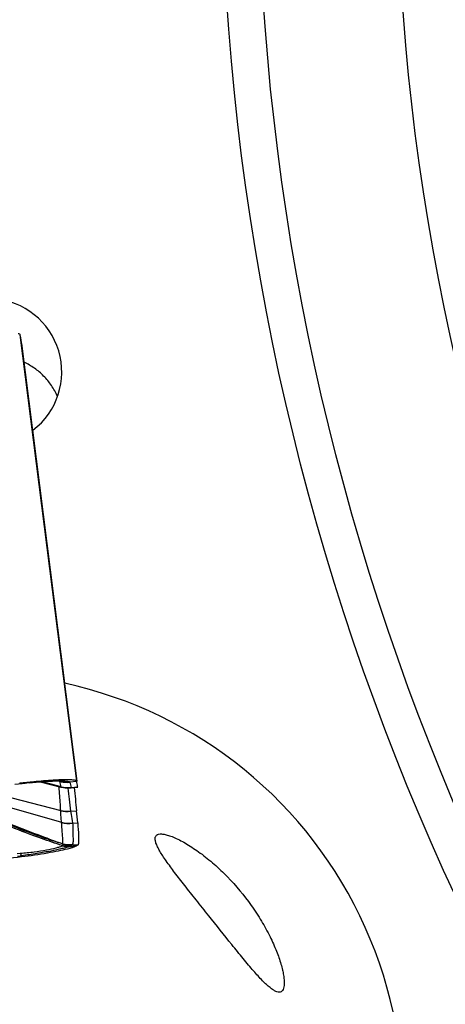
# Model space of a CAD drawing. Units: millimetres. Extents: x 0 to 841, y 0 to 594.
# Drawn here: x 266 to 272, y 330 to 344 of the extents above; entities that cross this region are included whole.
import ezdxf

# ---------------------------------------------------------------- set-up
doc = ezdxf.new("R2010")
doc.units = ezdxf.units.MM
doc.header["$LTSCALE"] = 46.255
doc.layers.add('607087453-000_CL', color=7, linetype='CONTINUOUS')
doc.layers.add('607087646-000_CL', color=7, linetype='CONTINUOUS')

msp = doc.modelspace()

# ---------------------------------------------------------------- linework, layer by layer
at = {"layer": '607087453-000_CL', "color": 9, "linetype": 'CONTINUOUS'}
for p, q in [((266.7206, 333.2575), (265.9467, 339.3834)), ((266.0673, 333.2387), (266.0776, 333.2397)), ((266.0776, 333.2397), (266.0842, 333.2403)), ((266.0888, 333.2407), (266.0842, 333.2403)), ((266.1023, 333.242), (266.0888, 333.2407)), ((266.1328, 333.2503), (266.1136, 333.243)), ((266.1294, 333.2494), (266.1328, 333.2503)), ((266.4783, 333.177), (266.4776, 333.1857)), ((266.5068, 333.1836), (266.4903, 333.2557)), ((266.4951, 333.2571), (266.4954, 333.2573)), ((266.5974, 333.1663), (266.5978, 333.1629)), ((266.6249, 333.2488), (266.7206, 333.2576)), ((266.6285, 333.2444), (266.6452, 333.1722)), ((266.6422, 333.1674), (266.6448, 333.1698)), ((265.69, 333.0694), (266.501, 332.8573)), ((265.5781, 332.9615), (266.5119, 332.6975)), ((266.6375, 332.8458), (266.7179, 332.8529)), ((266.5124, 332.6925), (266.5119, 332.6975)), ((266.6634, 332.6814), (266.6628, 332.6865)), ((266.6634, 332.6814), (266.7339, 332.6859)), ((266.5187, 332.3725), (266.5201, 332.3734)), ((266.5201, 332.3734), (266.5224, 332.3752)), ((266.5284, 332.3979), (266.5306, 332.4005)), ((266.716, 332.3701), (266.623, 332.3635)), ((266.626, 332.3649), (266.623, 332.3635)), ((266.6563, 332.3848), (266.7428, 332.3925)), ((266.6599, 332.3917), (266.6587, 332.3889)), ((265.9034, 332.2678), (265.947, 332.2706)), ((265.9627, 332.2355), (265.965, 332.224))]:
    msp.add_line(p, q, dxfattribs=at)
at = {"layer": '607087453-000_CL', "color": 7, "linetype": 'CONTINUOUS'}
for p, q in [((265.9506, 339.3633), (265.9467, 339.3834)), ((265.965, 339.2662), (266.7241, 333.258)), ((265.8731, 333.2179), (265.971, 333.2286)), ((266.0369, 333.2353), (266.0777, 333.2391)), ((266.0777, 333.2391), (266.0957, 333.2407)), ((266.0958, 333.2407), (266.104, 333.2415)), ((266.104, 333.2415), (266.1461, 333.2454)), ((266.2215, 333.2518), (266.5045, 333.1787)), ((266.5064, 333.182), (266.2327, 333.2527)), ((266.4852, 333.2566), (266.4546, 333.2626)), ((266.4873, 333.2562), (266.4852, 333.2566)), ((266.4903, 333.2556), (266.4873, 333.2562)), ((266.5051, 333.1785), (266.5167, 333.1757)), ((266.6424, 333.1674), (266.734, 333.1757)), ((266.6452, 333.1722), (266.7338, 333.1802)), ((266.7338, 333.1802), (266.7328, 333.1887)), ((266.7338, 333.1802), (266.7342, 333.1765)), ((266.7342, 333.1765), (266.7342, 333.1758))]:
    msp.add_line(p, q, dxfattribs=at)
for points in [[(265.971, 333.2286), (266.0147, 333.2332), (266.0369, 333.2353)], [(266.1461, 333.2454), (266.1784, 333.2483), (266.2097, 333.2509), (266.2398, 333.2532), (266.2684, 333.2553), (266.2957, 333.2571), (266.3214, 333.2586), (266.3454, 333.2599), (266.3678, 333.2609), (266.3886, 333.2617), (266.4076, 333.2622), (266.4248, 333.2626), (266.4402, 333.2627), (266.4537, 333.2627), (266.4654, 333.2626), (266.4751, 333.2624), (266.483, 333.2621), (266.4884, 333.2618)], [(266.5167, 333.1757), (266.5387, 333.1714), (266.561, 333.1682), (266.5834, 333.1664), (266.6059, 333.1657), (266.6284, 333.1664), (266.6421, 333.1674)]]:
    msp.add_lwpolyline(points, dxfattribs=at)
at = {"layer": '607087453-000_CL', "color": 9, "linetype": 'CONTINUOUS'}
for centre, radius, start, end in [((266.9073, 324.3709), 8.9076, 95.51927, 96.25268), ((266.789, 325.5222), 7.7502, 95.34286, 95.46699), ((266.0746, 333.2736), 0.0347, 275.09857, 283.46645), ((266.0744, 333.2745), 0.0355, 283.45834, 285.89856), ((266.0802, 333.2686), 0.0292, 275.20068, 280.49792), ((266.08, 333.2697), 0.0303, 280.52365, 286.86658), ((266.0929, 333.273), 0.0324, 275.04068, 280.59431), ((266.0928, 333.2738), 0.0333, 280.61376, 286.68726), ((265.1429, 336.8011), 3.6861, 285.087, 285.30426), ((266.0011, 334.363), 1.1255, 275.16052, 275.73486), ((266.1017, 333.2864), 0.0449, 275.60467, 280.01857), ((266.1015, 333.2876), 0.0462, 280.03249, 285.17521), ((264.7653, 338.1782), 5.1141, 285.31256, 285.43081), ((266.4856, 331.6307), 1.6348, 89.96145, 90.17542), ((266.5914, 333.6428), 0.4, 255.36471, 257.64157), ((266.5855, 333.6421), 0.3952, 256.83229, 258.92355), ((266.5917, 333.6461), 0.4033, 257.69609, 275.25566), ((266.6087, 333.5747), 0.4041, 255.39532, 275.18047), ((266.5859, 333.6459), 0.3991, 258.97542, 275.62544), ((266.7369, 332.8656), 0.236, 182.01999, 182.65462), ((266.8454, 332.8813), 0.2109, 189.0034, 189.69477), ((266.6023, 332.7296), 0.3667, 256.82341, 273.23104), ((266.6029, 332.7423), 0.3781, 257.3468, 273.49557), ((266.848, 330.9714), 1.441, 102.93139, 103.05922), ((266.6057, 332.7471), 0.3812, 257.38543, 273.50593), ((266.6084, 332.7429), 0.3763, 257.27811, 273.29584), ((266.621, 332.7898), 0.4027, 256.70782, 275.37399), ((266.6226, 332.7948), 0.4049, 256.87064, 275.28153), ((266.6229, 332.7871), 0.4037, 257.0173, 274.74874), ((264.3402, 372.572), 40.2721, 273.25378, 273.38202), ((266.4964, 332.5898), 0.2596, 299.94583, 300.71542), ((266.6418, 332.345), 0.0251, 117.88375, 120.66759), ((265.0288, 339.0531), 6.8813, 277.35741, 277.65295), ((265.0828, 338.6482), 6.4728, 277.6563, 277.8131), ((266.2848, 332.3802), 0.3552, 197.98302, 198.98048)]:
    msp.add_arc(centre, radius, start, end, dxfattribs=at)
at = {"layer": '607087453-000_CL', "color": 7, "linetype": 'CONTINUOUS'}
for centre, radius, start, end in [((271.89, 276.721), 56.8218, 95.81517, 96.01186), ((323.9417, 338.517), 57.5035, 185.333305, 185.652816), ((266.0439, 333.1023), 0.6943, 7.14991, 12.92226), ((238.0243, 330.0184), 28.8333, 5.30826, 5.64168), ((266.3301, 333.4438), 1.1424, 285.53444, 286.49548), ((266.1919, 333.9527), 1.6698, 283.9779, 285.19032), ((266.2776, 333.6323), 1.3381, 285.2443, 285.38954), ((266.291, 333.5834), 1.2875, 285.38949, 285.54348)]:
    msp.add_arc(centre, radius, start, end, dxfattribs=at)
for points, knots in [([(265.9467, 339.3834), (265.9459, 339.3874), (265.936, 339.3953), (265.9254, 339.3975), (265.9185, 339.3989)], [0, 0, 0, 0, 0.3663084, 1, 1, 1, 1]), ([(265.9646, 339.2695), (265.9635, 339.2785), (265.9594, 339.3098), (265.9547, 339.3411), (265.9506, 339.3633)], [0, 0, 0, 0, 0.2861011, 1, 1, 1, 1]), ([(266.4758, 333.2762), (266.4505, 333.2752), (266.336, 333.2693), (266.2217, 333.2594), (266.1328, 333.2503)], [0, 0, 0, 0, 0.2210776, 1, 1, 1, 1]), ([(266.7206, 333.2575), (266.72, 333.2602), (266.7136, 333.2656), (266.6913, 333.2725), (266.6445, 333.2775), (266.5691, 333.2792), (266.5097, 333.2776), (266.4758, 333.2762)], [0, 0, 0, 0, 0.033058, 0.0892993, 0.2853572, 0.5922571, 1, 1, 1, 1]), ([(266.7339, 332.6859), (266.7393, 332.6272), (266.7456, 332.5464), (266.7468, 332.4484), (266.7448, 332.4094), (266.7428, 332.3925)], [0, 0, 0, 0, 0.6015242, 0.8260318, 1, 1, 1, 1]), ([(266.6545, 332.3484), (266.6607, 332.3502), (266.6814, 332.3566), (266.702, 332.3638), (266.716, 332.3701)], [0, 0, 0, 0, 0.2973442, 1, 1, 1, 1]), ([(266.7428, 332.3925), (266.7423, 332.3881), (266.7333, 332.3783), (266.7228, 332.3732), (266.716, 332.3701)], [0, 0, 0, 0, 0.3692744, 1, 1, 1, 1]), ([(265.965, 332.2239), (266.0835, 332.239), (266.2528, 332.2636), (266.4625, 332.3022), (266.5542, 332.3221), (266.5952, 332.3324)], [0, 0, 0, 0, 0.5601236, 0.8017196, 1, 1, 1, 1])]:
    msp.add_open_spline(points, degree=3, knots=knots, dxfattribs=at)
at = {"layer": '607087453-000_CL', "color": 9, "linetype": 'CONTINUOUS'}
for points, knots in [([(266.1136, 333.243), (266.182, 333.2497), (266.3042, 333.2598), (266.4267, 333.2654), (266.4806, 333.2655)], [0, 0, 0, 0, 0.5606141, 1, 1, 1, 1]), ([(266.5011, 332.8573), (266.4997, 332.8856), (266.4935, 332.9923), (266.4847, 333.0988), (266.4783, 333.177)], [0, 0, 0, 0, 0.2659788, 1, 1, 1, 1]), ([(266.4867, 333.2655), (266.5042, 333.2655), (266.5352, 333.265), (266.576, 333.2622), (266.6048, 333.2576), (266.6203, 333.2525), (266.625, 333.2487)], [0, 0, 0, 0, 0.3734951, 0.6635377, 0.8706985, 1, 1, 1, 1]), ([(266.4954, 333.2573), (266.4957, 333.2576), (266.4962, 333.2587), (266.4947, 333.2602), (266.4923, 333.2612), (266.4901, 333.2618), (266.4888, 333.2621)], [0, 0, 0, 0, 0.146967, 0.3085215, 0.5824011, 1, 1, 1, 1]), ([(266.4916, 333.2554), (266.492, 333.2555), (266.4932, 333.256), (266.4944, 333.2565), (266.4951, 333.2571)], [0, 0, 0, 0, 0.304504, 1, 1, 1, 1]), ([(266.5051, 333.1785), (266.5054, 333.1785), (266.5059, 333.1803), (266.5062, 333.1811), (266.5064, 333.182)], [0, 0, 0, 0, 0.2612604, 1, 1, 1, 1]), ([(266.5978, 333.1629), (266.6032, 333.1127), (266.6155, 333.0077), (266.6285, 332.9028), (266.6371, 332.8483)], [0, 0, 0, 0, 0.4780929, 1, 1, 1, 1]), ([(266.6249, 333.2488), (266.6253, 333.2484), (266.6267, 333.2472), (266.6279, 333.2457), (266.6284, 333.2444)], [0, 0, 0, 0, 0.283525, 1, 1, 1, 1]), ([(266.5224, 332.3753), (266.4276, 332.4055), (266.0477, 332.5347), (265.6758, 332.6861), (265.398, 332.8035)], [0, 0, 0, 0, 0.2481491, 1, 1, 1, 1]), ([(266.5256, 332.376), (266.4303, 332.4062), (266.0494, 332.5349), (265.6766, 332.6862), (265.3983, 332.8034)], [0, 0, 0, 0, 0.248638, 1, 1, 1, 1]), ([(265.4348, 332.8251), (265.5306, 332.7859), (265.7203, 332.7097), (266.0007, 332.5974), (266.2696, 332.4933), (266.4459, 332.4298), (266.5306, 332.4005)], [0, 0, 0, 0, 0.2641784, 0.5217713, 0.7711328, 1, 1, 1, 1]), ([(266.5284, 332.3979), (266.4363, 332.425), (266.2522, 332.4858), (265.8884, 332.6206), (265.6185, 332.7326), (265.4409, 332.8111)], [0, 0, 0, 0, 0.2474277, 0.499485, 1, 1, 1, 1]), ([(266.512, 332.6975), (266.5109, 332.7097), (266.5062, 332.762), (266.5031, 332.8145), (266.5012, 332.8546)], [0, 0, 0, 0, 0.2341316, 1, 1, 1, 1]), ([(266.6375, 332.8458), (266.6399, 332.8316), (266.6488, 332.7786), (266.6581, 332.7256), (266.6628, 332.6865)], [0, 0, 0, 0, 0.267243, 1, 1, 1, 1]), ([(266.5306, 332.4005), (266.5302, 332.4089), (266.5318, 332.4272), (266.5307, 332.4565), (266.5282, 332.489), (266.5257, 332.5241), (266.5231, 332.5617), (266.5192, 332.6182), (266.5153, 332.6621), (266.5124, 332.6925)], [0, 0, 0, 0, 0.0857827, 0.1878776, 0.3001478, 0.4198701, 0.5483867, 0.6869495, 1, 1, 1, 1]), ([(266.6634, 332.6814), (266.6669, 332.6507), (266.6691, 332.6062), (266.6682, 332.5494), (266.6683, 332.5121), (266.6699, 332.4776), (266.6724, 332.4459), (266.6712, 332.4165), (266.6639, 332.3994), (266.6599, 332.3917)], [0, 0, 0, 0, 0.3173237, 0.4564342, 0.5840593, 0.7017138, 0.8111305, 0.9109222, 1, 1, 1, 1]), ([(265.947, 332.2705), (266.0104, 332.2753), (266.1307, 332.2874), (266.2947, 332.3129), (266.4112, 332.3369), (266.4817, 332.3571), (266.5082, 332.3672), (266.5187, 332.3725)], [0, 0, 0, 0, 0.3271574, 0.6227236, 0.8544803, 0.9390697, 1, 1, 1, 1]), ([(266.623, 332.3635), (266.6087, 332.3581), (266.5751, 332.3475), (266.4908, 332.3254), (266.3575, 332.2976), (266.171, 332.2653), (266.0351, 332.2454), (265.9628, 332.2354)], [0, 0, 0, 0, 0.0682547, 0.1568487, 0.3878938, 0.6747411, 1, 1, 1, 1]), ([(266.5256, 332.3759), (266.5274, 332.3772), (266.5305, 332.3799), (266.5338, 332.3845), (266.5345, 332.3896), (266.5331, 332.3924), (266.5322, 332.3937)], [0, 0, 0, 0, 0.31767, 0.5696077, 0.7795309, 1, 1, 1, 1]), ([(266.6563, 332.3848), (266.6532, 332.3814), (266.6443, 332.3754), (266.6353, 332.37), (266.63, 332.3673)], [0, 0, 0, 0, 0.4379762, 1, 1, 1, 1]), ([(265.9489, 332.2647), (265.9511, 332.2583), (265.9549, 332.2483), (265.9599, 332.2385), (265.9627, 332.2355)], [0, 0, 0, 0, 0.6190265, 1, 1, 1, 1])]:
    msp.add_open_spline(points, degree=3, knots=knots, dxfattribs=at)
for points in [[(266.5064, 333.182), (266.5068, 333.1824), (266.507, 333.1831), (266.5068, 333.1836)], [(266.5064, 333.182), (266.5511, 333.17), (266.5987, 333.1658), (266.6448, 333.1698)], [(266.6452, 333.1722), (266.6454, 333.1714), (266.6452, 333.1705), (266.6448, 333.1698)], [(266.5011, 332.8573), (266.5453, 332.8469), (266.5919, 332.8439), (266.6371, 332.8483)], [(266.5011, 332.8547), (266.5455, 332.8443), (266.5922, 332.8413), (266.6375, 332.8458)], [(266.5119, 332.6975), (266.5607, 332.6846), (266.6127, 332.6809), (266.6628, 332.6865)], [(266.5124, 332.6925), (266.5612, 332.6796), (266.6132, 332.6758), (266.6634, 332.6814)], [(266.5322, 332.3937), (266.5311, 332.3953), (266.5298, 332.3966), (266.5284, 332.3979)], [(266.6587, 332.3889), (266.6583, 332.3874), (266.6574, 332.386), (266.6563, 332.3848)]]:
    msp.add_open_spline(points, degree=3, dxfattribs=at)
at = {"layer": '607087453-000_CL', "color": 7, "linetype": 'CONTINUOUS'}
msp.add_open_spline([(265.0743, 332.111), (265.3712, 332.1485), (265.6682, 332.1862), (265.965, 332.224)], degree=3, dxfattribs=at)
at = {"layer": '607087646-000_CL', "color": 7, "linetype": 'CONTINUOUS'}
for p in [(266.1211, 338.0306), (266.5558, 334.6034)]:
    msp.add_line(p, (266.12, 338.0747), dxfattribs=at)
at = {"layer": '607087646-000_CL', "color": 9, "linetype": 'CONTINUOUS'}
for radius in [34.5, 34, 32.0981]:
    msp.add_circle((303.2051, 346.2324), radius, dxfattribs=at)
at = {"layer": '607087646-000_CL', "color": 7, "linetype": 'CONTINUOUS'}
for centre, major_axis, ratio, start_param, end_param in [((265.5156, 338.8746), (-0.026, 1.0035), 0.9961568, 3.7646074, 7.4054119), ((265.1503, 328.6665), (3.9119, 4.715), 0.9793407, -1.3660239, 0.4684641)]:
    msp.add_ellipse(centre, major_axis=major_axis, ratio=ratio, start_param=start_param, end_param=end_param, dxfattribs=at)
for points, knots in [([(266.4575, 338.5373), (266.4346, 338.5904), (266.3796, 338.6908), (266.2716, 338.8216), (266.1438, 338.9291), (266.0477, 338.9844), (265.9977, 339.0079)], [0, 0, 0, 0, 0.2579951, 0.5078572, 0.7534701, 1, 1, 1, 1]), ([(268.5321, 331.4134), (268.4744, 331.4857), (268.364, 331.624), (268.2072, 331.8213), (268.0694, 331.9984), (267.9691, 332.1337), (267.9025, 332.2319), (267.8624, 332.2962), (267.8306, 332.3544), (267.8082, 332.406), (267.7974, 332.4452), (267.7958, 332.4726), (267.7979, 332.4898), (267.8037, 332.5049), (267.8172, 332.5221), (267.8331, 332.5292), (267.844, 332.5319)], [0, 0, 0, 0, 0.2009998, 0.38431, 0.5474405, 0.6884927, 0.7500293, 0.8050718, 0.8531755, 0.8939023, 0.9270201, 0.9408838, 0.9532204, 0.9645009, 0.9754704, 1, 1, 1, 1]), ([(267.844, 332.5319), (267.8565, 332.5349), (267.8867, 332.5364), (267.9371, 332.5287), (267.9983, 332.5109), (268.0998, 332.4706), (268.2427, 332.3939), (268.4229, 332.2723), (268.609, 332.1213), (268.8513, 331.8898), (269.0146, 331.6936), (269.113, 331.5556)], [0, 0, 0, 0, 0.0234839, 0.0542676, 0.0930035, 0.1395867, 0.2534549, 0.388313, 0.5361681, 0.6905781, 1, 1, 1, 1]), ([(269.113, 331.5556), (269.1633, 331.4851), (269.2553, 331.345), (269.3711, 331.1343), (269.46, 330.9366), (269.5141, 330.7824), (269.5433, 330.6715), (269.5577, 330.6001), (269.5657, 330.537), (269.5676, 330.4829), (269.5635, 330.4382), (269.5535, 330.403), (269.5365, 330.3773), (269.5197, 330.3683), (269.5113, 330.3663)], [0, 0, 0, 0, 0.1974493, 0.3814268, 0.5472818, 0.6907961, 0.7530508, 0.808457, 0.8567397, 0.8977503, 0.9315553, 0.9586458, 0.9804269, 1, 1, 1, 1]), ([(269.5113, 330.3663), (269.4922, 330.3616), (269.4565, 330.3711), (269.4123, 330.3962), (269.3694, 330.4278), (269.3214, 330.4699), (269.2447, 330.5452), (269.1632, 330.6358), (269.0755, 330.7385), (268.9759, 330.8587), (268.794, 331.0843), (268.6376, 331.2812), (268.5321, 331.4134)], [0, 0, 0, 0, 0.0407268, 0.0698792, 0.1061692, 0.1500801, 0.2018059, 0.3280827, 0.4015726, 0.4807031, 0.6506255, 1, 1, 1, 1])]:
    msp.add_open_spline(points, degree=3, knots=knots, dxfattribs=at)

doc.saveas('drawing.dxf')
